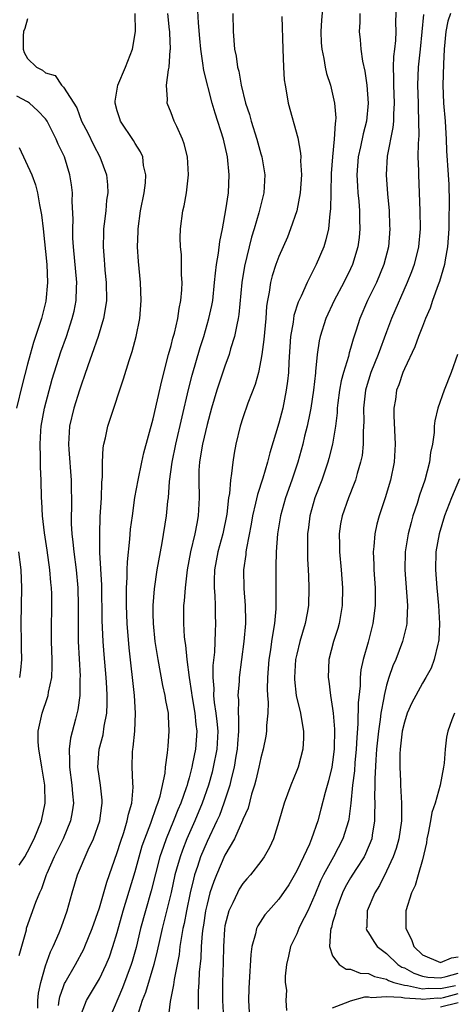
# Model space of a CAD drawing. Units: inches. Extents: x 2517000 to 2520000, y 1545000 to 1548000.
# Drawn here: x 2517870 to 2517919, y 1545269 to 1545378 of the extents above; entities that cross this region are included whole.
import ezdxf

# ---------------------------------------------------------------- set-up
doc = ezdxf.new("R2010")
doc.units = ezdxf.units.IN
doc.header["$MEASUREMENT"] = 0
doc.layers.add('LD25171545_2ft', color=114, linetype='Continuous')

msp = doc.modelspace()

# ---------------------------------------------------------------- linework, layer by layer
at = {"layer": 'LD25171545_2ft'}
for points, elevation in [([(2517877, 1545267.54), (2517877.58, 1545269), (2517879, 1545271.39), (2517879.76, 1545273), (2517880.13, 1545273.87), (2517880.51, 1545275), (2517881, 1545276.57), (2517881.67, 1545279), (2517883, 1545283.36), (2517883.44, 1545285), (2517883.79, 1545286.21), (2517884.06, 1545287), (2517884.74, 1545288.74), (2517885.37, 1545290.63), (2517885.53, 1545291), (2517885.77, 1545291.77), (2517886.32, 1545294.32), (2517886.38, 1545295), (2517886.61, 1545296.61), (2517886.66, 1545297.34), (2517886.8, 1545299), (2517886.69, 1545300.69), (2517886.69, 1545301), (2517886.41, 1545302.41), (2517886.33, 1545303), (2517886.08, 1545304.08), (2517885.54, 1545307), (2517885.22, 1545309), (2517885.02, 1545311), (2517885, 1545312.1), (2517884.99, 1545313.01), (2517885.14, 1545314.86), (2517885.46, 1545317), (2517885.81, 1545319), (2517886.01, 1545320.01), (2517886.49, 1545323), (2517886.65, 1545324.65), (2517886.7, 1545325), (2517886.83, 1545326.83), (2517887.11, 1545329), (2517887.51, 1545331), (2517888.92, 1545337.08), (2517889.33, 1545338.67), (2517890.24, 1545341.76), (2517890.64, 1545343), (2517891.22, 1545345), (2517891.54, 1545346.46), (2517891.63, 1545347), (2517891.85, 1545349), (2517891.94, 1545350.06), (2517892.07, 1545351), (2517892.29, 1545352.29), (2517892.43, 1545353.57), (2517892.72, 1545355), (2517893.11, 1545357.11), (2517893.39, 1545359), (2517893.48, 1545361), (2517893.3, 1545363), (2517892.85, 1545365), (2517891.9, 1545367.9), (2517891.59, 1545369), (2517890.63, 1545372.63), (2517890.55, 1545373.45), (2517890.31, 1545375), (2517890.21, 1545376.21), (2517890.04, 1545377.96), (2517889.94, 1545379.94)], 6812), ([(2517903.89, 1545379.89), (2517903.76, 1545378.24), (2517903.7, 1545377), (2517903.73, 1545375.73), (2517903.78, 1545375), (2517904.02, 1545373.98), (2517904.17, 1545373), (2517904.31, 1545372.31), (2517904.75, 1545371), (2517905, 1545370.01), (2517905.21, 1545369), (2517905.35, 1545367.35), (2517905.33, 1545367), (2517905.27, 1545366.73), (2517905.18, 1545365), (2517904.97, 1545363), (2517904.83, 1545361.17), (2517904.78, 1545359), (2517904.76, 1545357.24), (2517904.67, 1545356.68), (2517904.53, 1545355), (2517904.24, 1545353.76), (2517904, 1545353), (2517903.18, 1545351), (2517902.16, 1545349), (2517901.49, 1545347.49), (2517901.17, 1545346.83), (2517900.68, 1545345.32), (2517900.59, 1545344.59), (2517900.32, 1545343), (2517900.13, 1545340.13), (2517900.08, 1545339), (2517899.98, 1545338.02), (2517899.83, 1545337), (2517899.43, 1545335), (2517899, 1545333.33), (2517897.99, 1545330.01), (2517897.75, 1545329), (2517897.22, 1545327.22), (2517896.61, 1545325.39), (2517896.42, 1545324.42), (2517896.07, 1545323), (2517895.91, 1545322.09), (2517895.39, 1545319.39), (2517895.34, 1545319), (2517895.32, 1545318.68), (2517895.08, 1545317), (2517895.1, 1545314.9), (2517895.25, 1545313), (2517895.28, 1545311.28), (2517895.27, 1545311), (2517895.11, 1545309), (2517894.58, 1545305), (2517894.57, 1545304.57), (2517894.44, 1545303), (2517894.49, 1545302.49), (2517894.47, 1545301), (2517894.52, 1545300.52), (2517894.51, 1545299), (2517894.4, 1545297.6), (2517894.37, 1545297), (2517894.22, 1545296.22), (2517894.02, 1545295), (2517893.68, 1545293.68), (2517893.53, 1545293), (2517892.89, 1545291), (2517892.38, 1545289.62), (2517892.1, 1545289), (2517891, 1545286.7), (2517890.28, 1545285), (2517889.94, 1545283.94), (2517889.61, 1545283), (2517889.48, 1545282.52), (2517889.12, 1545281), (2517888.7, 1545279), (2517888.44, 1545277.56), (2517888.31, 1545277), (2517888.14, 1545276.14), (2517887.98, 1545275), (2517887.89, 1545274.11), (2517887.34, 1545271.34), (2517887.28, 1545270.72), (2517886.88, 1545268.88), (2517886.67, 1545267)], 6818), ([(2517912.09, 1545380.09), (2517912.02, 1545377.98), (2517912.04, 1545377), (2517912, 1545376), (2517911.9, 1545375), (2517911.79, 1545374.21), (2517911.75, 1545373), (2517911.79, 1545371.79), (2517911.77, 1545371), (2517911.85, 1545369), (2517911.78, 1545367.78), (2517911.77, 1545367), (2517911.71, 1545366.29), (2517911.09, 1545363.09), (2517910.96, 1545361), (2517911.11, 1545358.89), (2517911.28, 1545357), (2517911.35, 1545355.35), (2517911.36, 1545355), (2517911.21, 1545353), (2517910.69, 1545351), (2517909.87, 1545349), (2517908.9, 1545347), (2517908.03, 1545345), (2517907.59, 1545343.59), (2517907.29, 1545342.71), (2517907, 1545341.65), (2517906.84, 1545341.16), (2517906.75, 1545340.75), (2517906.21, 1545339), (2517905.96, 1545338.04), (2517905.78, 1545337), (2517905.59, 1545335.59), (2517905.52, 1545335), (2517905.5, 1545334.5), (2517905.32, 1545333), (2517905, 1545331), (2517904.59, 1545329.41), (2517904.47, 1545329), (2517903.78, 1545327), (2517903.01, 1545325), (2517902.46, 1545323), (2517902.3, 1545321.7), (2517902.21, 1545321), (2517902.18, 1545320.18), (2517902.21, 1545318.21), (2517902.27, 1545317), (2517902.29, 1545316.29), (2517902.34, 1545315), (2517902.29, 1545313), (2517902.16, 1545312.16), (2517901.94, 1545311), (2517901.36, 1545309), (2517901, 1545307.6), (2517900.87, 1545307), (2517900.73, 1545305), (2517900.75, 1545304.75), (2517900.94, 1545303), (2517901.41, 1545301), (2517901.63, 1545299.63), (2517901.76, 1545299), (2517901.76, 1545298.24), (2517901.68, 1545297), (2517901.14, 1545295), (2517901, 1545294.63), (2517900.33, 1545293), (2517899.59, 1545291), (2517899, 1545288.93), (2517898.4, 1545287), (2517897.96, 1545286.04), (2517897.38, 1545285), (2517897, 1545284.47), (2517895.86, 1545283), (2517895.45, 1545282.55), (2517895, 1545282.03), (2517894.6, 1545281.4), (2517894.38, 1545281), (2517893.87, 1545279.87), (2517893.43, 1545279), (2517893, 1545277.32), (2517892.94, 1545276.94), (2517892.82, 1545275), (2517892.79, 1545273.21), (2517892.73, 1545271), (2517892.72, 1545269), (2517892.84, 1545267)], 6822), ([(2517872.13, 1545268.13), (2517872.15, 1545269), (2517872.21, 1545269.79), (2517872.47, 1545271), (2517873, 1545272.85), (2517873.57, 1545274.43), (2517873.87, 1545275), (2517874.54, 1545276.54), (2517874.8, 1545277.2), (2517875.42, 1545279), (2517875.97, 1545281), (2517876.58, 1545283), (2517877.77, 1545285.77), (2517878.36, 1545287), (2517879.05, 1545289), (2517879.27, 1545290.73), (2517879.33, 1545291), (2517879.32, 1545291.32), (2517879.12, 1545293), (2517878.84, 1545295), (2517878.98, 1545297), (2517879.41, 1545298.59), (2517879.55, 1545299.55), (2517879.84, 1545301), (2517879.89, 1545302.11), (2517879.89, 1545303), (2517879.83, 1545303.83), (2517879.77, 1545305), (2517879.53, 1545307.54), (2517879.43, 1545309), (2517879.33, 1545311.33), (2517879.27, 1545315.27), (2517879.07, 1545318.93), (2517879.04, 1545321), (2517879.1, 1545322.9), (2517879.23, 1545325), (2517879.28, 1545326.72), (2517879.36, 1545327.36), (2517879.36, 1545329), (2517879.42, 1545330.58), (2517879.51, 1545331), (2517879.69, 1545331.69), (2517879.96, 1545333), (2517880.22, 1545333.78), (2517881.71, 1545338.29), (2517882.31, 1545340.31), (2517882.66, 1545341.34), (2517883.09, 1545343), (2517883.5, 1545345), (2517883.67, 1545347), (2517883.6, 1545349), (2517883.35, 1545351.35), (2517883.24, 1545353), (2517883.32, 1545354.68), (2517883.31, 1545355), (2517883.6, 1545357), (2517883.98, 1545359), (2517884.13, 1545360.13), (2517884.18, 1545361), (2517883.94, 1545362.06), (2517883.83, 1545363), (2517883.58, 1545363.58), (2517883, 1545364.5), (2517882.82, 1545364.82), (2517881.37, 1545367), (2517881.27, 1545367.27), (2517881, 1545368.14), (2517880.76, 1545369), (2517880.78, 1545369.22), (2517881.07, 1545371), (2517881.93, 1545373), (2517882.7, 1545375), (2517883.04, 1545377), (2517882.99, 1545379)], 6808), ([(2517874.45, 1545268.45), (2517874.51, 1545269), (2517874.59, 1545269.41), (2517875, 1545270.54), (2517875.13, 1545270.87), (2517875.21, 1545271), (2517876.33, 1545273), (2517877.27, 1545274.73), (2517877.4, 1545275), (2517878.21, 1545277), (2517879, 1545279.33), (2517879.82, 1545282.18), (2517881, 1545285.48), (2517881.35, 1545286.65), (2517881.73, 1545287.73), (2517882.12, 1545289), (2517882.25, 1545289.75), (2517882.63, 1545291), (2517882.78, 1545292.78), (2517882.75, 1545293.25), (2517882.67, 1545295), (2517882.71, 1545296.71), (2517882.72, 1545297), (2517882.77, 1545297.23), (2517882.94, 1545299), (2517883.04, 1545301), (2517882.92, 1545303), (2517882.31, 1545308.31), (2517882.1, 1545311), (2517882.04, 1545313), (2517882.02, 1545313.98), (2517882.04, 1545315), (2517882.11, 1545316.12), (2517882.11, 1545317), (2517882.13, 1545317.87), (2517882.41, 1545320.41), (2517882.49, 1545321.51), (2517882.68, 1545323), (2517882.96, 1545325.04), (2517883.32, 1545327), (2517883.73, 1545329), (2517883.97, 1545330.03), (2517885, 1545333.8), (2517885.95, 1545338.05), (2517886.72, 1545341), (2517887, 1545342), (2517887.2, 1545342.8), (2517887.36, 1545343.36), (2517887.74, 1545345), (2517887.89, 1545346.11), (2517888.09, 1545347), (2517888.2, 1545348.2), (2517888.22, 1545349), (2517888.15, 1545349.85), (2517888.14, 1545352.14), (2517888.03, 1545353), (2517888, 1545354), (2517888.05, 1545355), (2517888.32, 1545357), (2517888.45, 1545357.55), (2517888.71, 1545359), (2517888.94, 1545361), (2517888.84, 1545363), (2517888.47, 1545364.47), (2517888.28, 1545365), (2517887.62, 1545366.38), (2517887.35, 1545367), (2517887, 1545367.92), (2517886.55, 1545369), (2517886.58, 1545369.42), (2517886.49, 1545371), (2517886.71, 1545372.71), (2517886.79, 1545373), (2517886.91, 1545374.91), (2517886.93, 1545375), (2517886.84, 1545376.84), (2517886.84, 1545377), (2517886.83, 1545377.17), (2517886.63, 1545379)], 6810), ([(2517893.87, 1545379), (2517893.91, 1545377), (2517894.05, 1545375), (2517894.23, 1545374.23), (2517894.4, 1545373), (2517894.55, 1545372.55), (2517894.82, 1545371), (2517895.3, 1545369), (2517895.73, 1545367.73), (2517895.91, 1545367), (2517896.55, 1545365), (2517897, 1545363.37), (2517897.11, 1545363), (2517897.44, 1545361), (2517897.33, 1545359), (2517896.79, 1545356.79), (2517896.25, 1545355), (2517895.94, 1545354.06), (2517895.16, 1545350.84), (2517894.88, 1545349), (2517894.56, 1545345.44), (2517894.48, 1545345), (2517894.31, 1545344.31), (2517894.07, 1545343), (2517893.63, 1545341.63), (2517893.47, 1545341), (2517893, 1545339.7), (2517892.09, 1545337), (2517891.5, 1545335), (2517891, 1545333.18), (2517890.5, 1545331), (2517890.38, 1545330.38), (2517890.16, 1545329), (2517890.1, 1545328.1), (2517890.07, 1545327), (2517890.12, 1545325), (2517890.03, 1545323), (2517889.85, 1545322.15), (2517889.66, 1545321), (2517889.17, 1545319), (2517888.8, 1545317), (2517888.55, 1545315), (2517888.45, 1545313.55), (2517888.39, 1545313), (2517888.37, 1545311), (2517888.46, 1545309.54), (2517888.52, 1545309), (2517888.59, 1545308.59), (2517888.74, 1545307), (2517889, 1545305), (2517889.28, 1545303.28), (2517889.3, 1545303), (2517889.64, 1545301), (2517889.75, 1545299.75), (2517889.85, 1545299), (2517889.7, 1545297), (2517889.4, 1545295.4), (2517889.32, 1545295), (2517889, 1545293.79), (2517888.81, 1545293.19), (2517888.78, 1545293), (2517888.68, 1545292.68), (2517888.08, 1545291), (2517887.75, 1545290.25), (2517887.27, 1545289), (2517886.44, 1545287), (2517886.16, 1545286.16), (2517885.75, 1545285), (2517884.78, 1545281.22), (2517884.14, 1545279), (2517883.59, 1545277), (2517883.09, 1545274.91), (2517882.65, 1545273.35), (2517882.54, 1545273), (2517881.59, 1545270.41), (2517880.12, 1545267)], 6814), ([(2517908.01, 1545379), (2517908.02, 1545377.98), (2517907.97, 1545377), (2517908.07, 1545376.07), (2517908.14, 1545375), (2517908.31, 1545373.69), (2517908.57, 1545372.57), (2517908.8, 1545371), (2517908.97, 1545369), (2517908.78, 1545367), (2517908.41, 1545365.59), (2517908.12, 1545364.12), (2517907.86, 1545363), (2517907.7, 1545361), (2517907.75, 1545359.75), (2517907.81, 1545359), (2517907.91, 1545358.09), (2517907.99, 1545357), (2517908, 1545356), (2517908.04, 1545355), (2517907.96, 1545354.04), (2517907.81, 1545353), (2517907.21, 1545351), (2517907, 1545350.54), (2517906.23, 1545349), (2517905.16, 1545347), (2517904.24, 1545345), (2517903.62, 1545343), (2517903.5, 1545342.5), (2517903.29, 1545341), (2517903.1, 1545339.1), (2517903.07, 1545338.93), (2517902.86, 1545337), (2517902.56, 1545335), (2517902.44, 1545334.44), (2517902.17, 1545333), (2517901.87, 1545331.87), (2517901.67, 1545331), (2517901.11, 1545329), (2517900.45, 1545327), (2517899.76, 1545325), (2517899.19, 1545323), (2517898.85, 1545321), (2517898.71, 1545319), (2517898.68, 1545317.32), (2517898.67, 1545317), (2517898.68, 1545315), (2517898.66, 1545312.66), (2517898.52, 1545311), (2517898.28, 1545309.72), (2517898.2, 1545309), (2517898.07, 1545308.07), (2517897.89, 1545307), (2517897.73, 1545305), (2517897.7, 1545303.7), (2517897.73, 1545303), (2517897.8, 1545302.2), (2517897.77, 1545301), (2517897.64, 1545299.64), (2517897.64, 1545299), (2517897.56, 1545298.44), (2517897.27, 1545297), (2517897, 1545296.03), (2517896.79, 1545295), (2517896.44, 1545293.56), (2517896.29, 1545293), (2517895.97, 1545291.97), (2517895.57, 1545290.43), (2517895, 1545289.15), (2517894.96, 1545289.04), (2517894.06, 1545287), (2517893, 1545285.19), (2517892.04, 1545283), (2517891.75, 1545282.25), (2517891.33, 1545281), (2517891, 1545279.74), (2517890.84, 1545279), (2517890.6, 1545277.4), (2517890.52, 1545277), (2517890.45, 1545276.45), (2517890.34, 1545275), (2517890.3, 1545273.7), (2517890.14, 1545272.14), (2517890.09, 1545271), (2517890.02, 1545270.02), (2517890.01, 1545268.01)], 6820), ([(2517915.13, 1545378.87), (2517914.76, 1545375), (2517914.53, 1545373), (2517914.44, 1545371), (2517914.51, 1545369), (2517914.51, 1545368.51), (2517914.58, 1545367), (2517914.59, 1545365.41), (2517914.51, 1545364.51), (2517914.5, 1545363), (2517914.56, 1545361.44), (2517914.55, 1545361), (2517914.65, 1545359), (2517914.72, 1545357), (2517914.75, 1545355), (2517914.58, 1545353), (2517914.08, 1545351), (2517913.8, 1545350.2), (2517913.32, 1545349), (2517911.57, 1545345), (2517911, 1545343.52), (2517910.08, 1545341), (2517909.27, 1545339), (2517908.72, 1545337.28), (2517908.65, 1545337), (2517908.44, 1545335), (2517908.47, 1545333.53), (2517908.41, 1545332.41), (2517908.41, 1545331), (2517908.27, 1545329.73), (2517908.12, 1545329), (2517907.72, 1545327.72), (2517907.54, 1545327), (2517907.4, 1545326.6), (2517906.75, 1545325), (2517906.05, 1545323), (2517905.88, 1545322.12), (2517905.71, 1545321), (2517905.76, 1545319.76), (2517905.77, 1545319), (2517905.96, 1545317), (2517906.1, 1545315), (2517906.05, 1545313), (2517905.71, 1545311), (2517905.56, 1545310.44), (2517905.1, 1545309), (2517904.59, 1545307), (2517904.5, 1545305), (2517904.57, 1545304.57), (2517904.76, 1545303), (2517905, 1545301.54), (2517905.06, 1545301), (2517905.22, 1545299.22), (2517905.18, 1545297), (2517905, 1545295.57), (2517904.91, 1545295), (2517904.54, 1545293.46), (2517904.16, 1545292.16), (2517903.69, 1545290.31), (2517903.33, 1545289), (2517902.65, 1545287), (2517902.41, 1545286.41), (2517901.76, 1545285), (2517901, 1545283.44), (2517900.1, 1545281.9), (2517899, 1545280.29), (2517897.84, 1545279), (2517897.46, 1545278.54), (2517896.67, 1545277.33), (2517896.53, 1545277), (2517896.42, 1545276.42), (2517896, 1545275), (2517895.87, 1545274.13), (2517895.68, 1545271), (2517895.65, 1545270.35), (2517895.63, 1545269), (2517895.69, 1545267.69)], 6824), ([(2517918.14, 1545379), (2517917.85, 1545378.15), (2517917.6, 1545377), (2517917.44, 1545375), (2517917.34, 1545373.34), (2517917.26, 1545371), (2517917.34, 1545369), (2517917.52, 1545367), (2517917.6, 1545365.6), (2517917.65, 1545365), (2517917.7, 1545363.7), (2517917.88, 1545361), (2517917.93, 1545359.93), (2517917.98, 1545357.98), (2517917.96, 1545355.96), (2517917.93, 1545355), (2517917.81, 1545353), (2517917.53, 1545351.53), (2517917.46, 1545351), (2517916.89, 1545349.11), (2517916.76, 1545348.76), (2517916.12, 1545347), (2517915.86, 1545346.14), (2517915.35, 1545345), (2517915, 1545344.12), (2517914.57, 1545343), (2517914.17, 1545341.83), (2517913, 1545339.39), (2517912.83, 1545339), (2517912.38, 1545337.62), (2517912.12, 1545337), (2517911.99, 1545335.99), (2517911.83, 1545335), (2517911.83, 1545334.17), (2517911.98, 1545331), (2517911.87, 1545329), (2517911.45, 1545327), (2517910.84, 1545325), (2517910.17, 1545323), (2517909.92, 1545322.07), (2517909.69, 1545321), (2517909.6, 1545319.6), (2517909.53, 1545319), (2517909.6, 1545317.6), (2517909.6, 1545317), (2517909.73, 1545315), (2517909.75, 1545314.25), (2517909.75, 1545313), (2517909.55, 1545311.55), (2517909.49, 1545311), (2517908.94, 1545308.94), (2517908.39, 1545307), (2517908.14, 1545305.86), (2517908.06, 1545305), (2517908.05, 1545304.05), (2517907.84, 1545302.16), (2517907.81, 1545299.81), (2517907.68, 1545298.32), (2517907.62, 1545297), (2517907.48, 1545295.48), (2517907.42, 1545294.58), (2517907.22, 1545293), (2517907.02, 1545290.98), (2517906.8, 1545289.2), (2517906.75, 1545289), (2517906.15, 1545287), (2517905.11, 1545285), (2517903.97, 1545283), (2517903.66, 1545282.34), (2517903, 1545280.76), (2517902.22, 1545279), (2517901.43, 1545277.43), (2517901.23, 1545277), (2517901, 1545276.42), (2517900.3, 1545275), (2517900.08, 1545273.92), (2517899.84, 1545273), (2517899.71, 1545271.71), (2517899.72, 1545271), (2517899.85, 1545270.15), (2517899.8, 1545269), (2517899.87, 1545267.87)], 6826), ([(2517871, 1545378.38), (2517870.68, 1545377.32), (2517870.55, 1545377), (2517870.51, 1545376.51), (2517870.5, 1545375), (2517870.64, 1545374.64), (2517871, 1545373.99), (2517871.99, 1545373), (2517872.66, 1545372.66), (2517873, 1545372.38), (2517874.08, 1545372.08), (2517874.79, 1545371), (2517875, 1545370.79), (2517876.48, 1545368.48), (2517877.03, 1545367), (2517877.71, 1545365.71), (2517878.35, 1545364.35), (2517879.06, 1545363), (2517879.8, 1545361), (2517879.9, 1545359.9), (2517879.93, 1545359), (2517879.81, 1545358.19), (2517879.71, 1545357), (2517879.54, 1545355.54), (2517879.47, 1545355), (2517879.45, 1545354.55), (2517879.42, 1545353), (2517879.55, 1545351.55), (2517879.57, 1545351), (2517879.63, 1545350.37), (2517879.77, 1545349), (2517879.78, 1545347), (2517879.7, 1545346.3), (2517879.47, 1545345), (2517878.86, 1545343), (2517878.18, 1545341), (2517877.71, 1545339.71), (2517877.36, 1545338.64), (2517877, 1545337.68), (2517876.78, 1545337), (2517876.17, 1545335), (2517875.69, 1545333), (2517875.56, 1545331), (2517875.59, 1545330.41), (2517875.85, 1545327), (2517875.88, 1545323.88), (2517875.86, 1545323), (2517875.87, 1545322.13), (2517875.94, 1545321), (2517876.06, 1545320.06), (2517876.15, 1545319), (2517876.4, 1545317), (2517876.59, 1545315), (2517876.65, 1545313), (2517876.64, 1545311), (2517876.65, 1545309), (2517876.85, 1545305.15), (2517876.84, 1545304.84), (2517876.82, 1545303), (2517876.61, 1545301.39), (2517876.35, 1545300.35), (2517875.79, 1545298.21), (2517875.63, 1545297), (2517875.69, 1545295.69), (2517875.66, 1545295), (2517875.95, 1545293), (2517876.01, 1545292.01), (2517876.11, 1545291), (2517875.98, 1545290.02), (2517875.8, 1545289), (2517874.98, 1545287), (2517873.97, 1545285), (2517873.16, 1545283.16), (2517873.09, 1545283), (2517872.56, 1545281.44), (2517872.34, 1545281), (2517871.9, 1545279.9), (2517870.86, 1545277), (2517870.83, 1545276.83), (2517870.31, 1545275), (2517870.04, 1545273.96)], 6806), ([(2517899.34, 1545378.66), (2517899.45, 1545375), (2517899.53, 1545373), (2517899.61, 1545371.61), (2517899.69, 1545371), (2517899.86, 1545370.14), (2517900.05, 1545369), (2517901.13, 1545365.13), (2517901.43, 1545363.43), (2517901.44, 1545363), (2517901.43, 1545362.57), (2517901.52, 1545361), (2517901.38, 1545359), (2517900.99, 1545357), (2517900.31, 1545355), (2517899.95, 1545354.05), (2517899, 1545351.9), (2517898.67, 1545351), (2517898.26, 1545349.74), (2517898.08, 1545349), (2517897.94, 1545347.94), (2517897.74, 1545347), (2517897.64, 1545346.36), (2517897.55, 1545345), (2517897.34, 1545342.66), (2517897.11, 1545341), (2517897, 1545340.34), (2517896.72, 1545339), (2517896.35, 1545337.65), (2517895.56, 1545335.56), (2517895, 1545333.92), (2517894.71, 1545333), (2517894.22, 1545331), (2517894.01, 1545329.99), (2517893.86, 1545329), (2517893.74, 1545327.74), (2517893.6, 1545327), (2517893.49, 1545325.49), (2517893.39, 1545325), (2517893.19, 1545323.19), (2517892.76, 1545321), (2517892.22, 1545319), (2517891.84, 1545317), (2517891.8, 1545315.8), (2517891.8, 1545315), (2517891.88, 1545314.12), (2517891.92, 1545313), (2517891.92, 1545311.92), (2517891.95, 1545311), (2517891.89, 1545310.11), (2517891.83, 1545307.83), (2517891.66, 1545306.34), (2517891.65, 1545305), (2517891.75, 1545303.75), (2517891.73, 1545303), (2517891.8, 1545302.2), (2517891.99, 1545301), (2517892.1, 1545300.1), (2517892.19, 1545299), (2517892.09, 1545297), (2517891.7, 1545295), (2517891.57, 1545294.43), (2517891.17, 1545293), (2517890.47, 1545291), (2517889.64, 1545289), (2517888.76, 1545287), (2517888.25, 1545285.75), (2517887.99, 1545285), (2517887.61, 1545283.61), (2517887.43, 1545283), (2517886.99, 1545281.01), (2517885.99, 1545277), (2517885.69, 1545275.69), (2517885.46, 1545274.54), (2517885.07, 1545273), (2517884.13, 1545269.87), (2517883.77, 1545269), (2517883.2, 1545267.2)], 6816), ([(2517870.08, 1545284.08), (2517870.68, 1545285), (2517871, 1545285.57), (2517871.73, 1545287), (2517872.56, 1545289), (2517872.97, 1545291), (2517872.92, 1545293), (2517872.59, 1545295), (2517872.38, 1545296.38), (2517872.24, 1545297), (2517872.19, 1545297.81), (2517872.19, 1545299), (2517872.63, 1545301), (2517873.24, 1545302.76), (2517873.3, 1545303), (2517873.34, 1545303.34), (2517873.69, 1545305), (2517873.75, 1545306.25), (2517873.75, 1545307), (2517873.68, 1545309), (2517873.67, 1545310.33), (2517873.71, 1545313), (2517873.69, 1545314.31), (2517873.66, 1545315), (2517873.59, 1545315.59), (2517873.47, 1545317), (2517873.18, 1545319.18), (2517872.88, 1545321.12), (2517872.66, 1545323), (2517872.59, 1545324.59), (2517872.55, 1545325), (2517872.51, 1545327), (2517872.44, 1545328.44), (2517872.46, 1545329.54), (2517872.39, 1545331), (2517872.47, 1545332.47), (2517872.51, 1545333), (2517872.88, 1545335), (2517873.76, 1545338.24), (2517874.72, 1545341.28), (2517875.33, 1545343), (2517875.99, 1545345), (2517876.18, 1545345.82), (2517876.42, 1545347), (2517876.46, 1545348.46), (2517876.49, 1545349), (2517876.12, 1545353), (2517876.06, 1545353.94), (2517876.03, 1545355), (2517876.07, 1545356.07), (2517875.97, 1545358.03), (2517876, 1545359), (2517875.9, 1545359.9), (2517875.72, 1545361), (2517875.1, 1545363), (2517875, 1545363.24), (2517874.43, 1545364.43), (2517874.19, 1545365), (2517873.19, 1545367), (2517873.12, 1545367.12), (2517873, 1545367.27), (2517872.14, 1545368.14), (2517871.22, 1545369), (2517871, 1545369.15), (2517869.79, 1545369.79)], 6804), ([(2517870.07, 1545364.07), (2517871.49, 1545361), (2517871.89, 1545359.89), (2517872.1, 1545359), (2517872.32, 1545357.68), (2517872.56, 1545356.56), (2517872.74, 1545355), (2517873.14, 1545351), (2517873.24, 1545349), (2517873.05, 1545346.95), (2517872.55, 1545345), (2517871.68, 1545342.32), (2517871.3, 1545341), (2517871, 1545339.92), (2517870.4, 1545337.6), (2517869.78, 1545335)], 6802), ([(2517918.92, 1545341), (2517918.22, 1545339), (2517917.42, 1545337), (2517916.72, 1545335), (2517916.39, 1545333.61), (2517916.32, 1545333), (2517916.3, 1545332.3), (2517916.11, 1545331), (2517915.92, 1545330.08), (2517915.8, 1545329), (2517915.27, 1545327), (2517914.69, 1545325.31), (2517914.4, 1545324.4), (2517913.93, 1545323), (2517913.73, 1545322.27), (2517913.4, 1545321), (2517913.09, 1545319), (2517913.05, 1545317), (2517913.34, 1545313), (2517913.26, 1545311.26), (2517913.26, 1545311), (2517913.23, 1545310.77), (2517912.8, 1545309), (2517912.03, 1545307), (2517911.71, 1545306.29), (2517911.25, 1545305), (2517911, 1545304.15), (2517910.74, 1545303), (2517910.71, 1545302.71), (2517910.38, 1545301), (2517910.31, 1545300.31), (2517910.09, 1545299), (2517909.98, 1545298.02), (2517909.9, 1545297), (2517909.82, 1545295.82), (2517909.7, 1545293.7), (2517909.71, 1545293), (2517909.68, 1545291.68), (2517909.71, 1545291), (2517909.67, 1545289.67), (2517909.68, 1545289), (2517909.41, 1545287.41), (2517909.35, 1545287), (2517908.67, 1545285.33), (2517908.5, 1545285), (2517907.58, 1545283.58), (2517907, 1545282.66), (2517906.39, 1545281.61), (2517906.09, 1545281), (2517905.35, 1545279), (2517905.31, 1545278.69), (2517905, 1545277.67), (2517904.87, 1545277.13), (2517904.81, 1545277), (2517904.75, 1545276.75), (2517904.64, 1545275), (2517905, 1545273.96), (2517905.73, 1545273), (2517906.49, 1545272.49), (2517907, 1545272.47), (2517908.05, 1545272.05), (2517909, 1545271.99), (2517909.66, 1545271.66), (2517911, 1545271.36), (2517911.22, 1545271.22), (2517911.81, 1545271), (2517913, 1545270.69), (2517913.33, 1545270.67), (2517915, 1545270.3), (2517915.64, 1545270.36), (2517917, 1545270.31), (2517918.67, 1545270.67)], 6828), ([(2517919.12, 1545327.12), (2517918.24, 1545325), (2517917.46, 1545323), (2517916.85, 1545321), (2517916.51, 1545319), (2517916.45, 1545317), (2517916.59, 1545315), (2517916.8, 1545313), (2517916.92, 1545311), (2517916.83, 1545309.17), (2517916.81, 1545309), (2517916.72, 1545308.72), (2517916.32, 1545307), (2517915.96, 1545306.04), (2517915.4, 1545305), (2517915, 1545304.36), (2517914.25, 1545303), (2517913.82, 1545302.18), (2517913.32, 1545301), (2517913, 1545300.02), (2517912.76, 1545299), (2517912.53, 1545297), (2517912.5, 1545296.5), (2517912.49, 1545295), (2517912.56, 1545293.44), (2517912.56, 1545293), (2517912.66, 1545291), (2517912.66, 1545289), (2517912.36, 1545287), (2517912.06, 1545285.94), (2517911.73, 1545285), (2517911, 1545283.39), (2517910.21, 1545281.79), (2517909.69, 1545281), (2517908.83, 1545279), (2517908.79, 1545277.21), (2517908.75, 1545277), (2517908.81, 1545276.81), (2517909, 1545276.55), (2517909.57, 1545275.57), (2517909.96, 1545275), (2517911, 1545274.23), (2517912.28, 1545273), (2517912.72, 1545272.72), (2517913, 1545272.62), (2517914.04, 1545272.04), (2517915, 1545271.72), (2517915.6, 1545271.6), (2517917, 1545271.53), (2517917.65, 1545271.65), (2517919, 1545272.03)], 6830), ([(2517870.01, 1545319), (2517870.25, 1545317), (2517870.33, 1545315), (2517870.24, 1545311), (2517870.29, 1545309), (2517870.28, 1545308.28), (2517870.32, 1545307), (2517870.2, 1545305.8), (2517870.09, 1545305)], 6802), ([(2517918.59, 1545301), (2517918.28, 1545300.28), (2517917.83, 1545299), (2517917.67, 1545298.33), (2517917.52, 1545297), (2517917.44, 1545295.44), (2517917.35, 1545295), (2517916.99, 1545292.99), (2517916.44, 1545291), (2517916.05, 1545289.95), (2517915.91, 1545289), (2517915.63, 1545287.63), (2517915.49, 1545287), (2517915.45, 1545286.55), (2517915, 1545284.67), (2517914.54, 1545283), (2517914.18, 1545281.82), (2517913.8, 1545281), (2517913.14, 1545279), (2517913.14, 1545277), (2517913.78, 1545275.78), (2517914.03, 1545275), (2517915, 1545274.07), (2517917, 1545273.21), (2517918.25, 1545273.75), (2517919, 1545273.87)], 6832), ([(2517905, 1545268.16), (2517906.93, 1545268.93), (2517907, 1545268.97), (2517908.59, 1545269.41), (2517909, 1545269.39), (2517909.32, 1545269.32), (2517911, 1545269.44), (2517912.63, 1545269.37), (2517913, 1545269.27), (2517914.84, 1545269.16), (2517915, 1545269.13), (2517916.73, 1545269.27), (2517917, 1545269.26), (2517917.34, 1545269.34), (2517919, 1545269.76)], 6826), ([(2517917, 1545268.27), (2517919, 1545268.77)], 6824)]:
    msp.add_lwpolyline(points, dxfattribs=dict(at, elevation=elevation))

doc.saveas('drawing.dxf')
